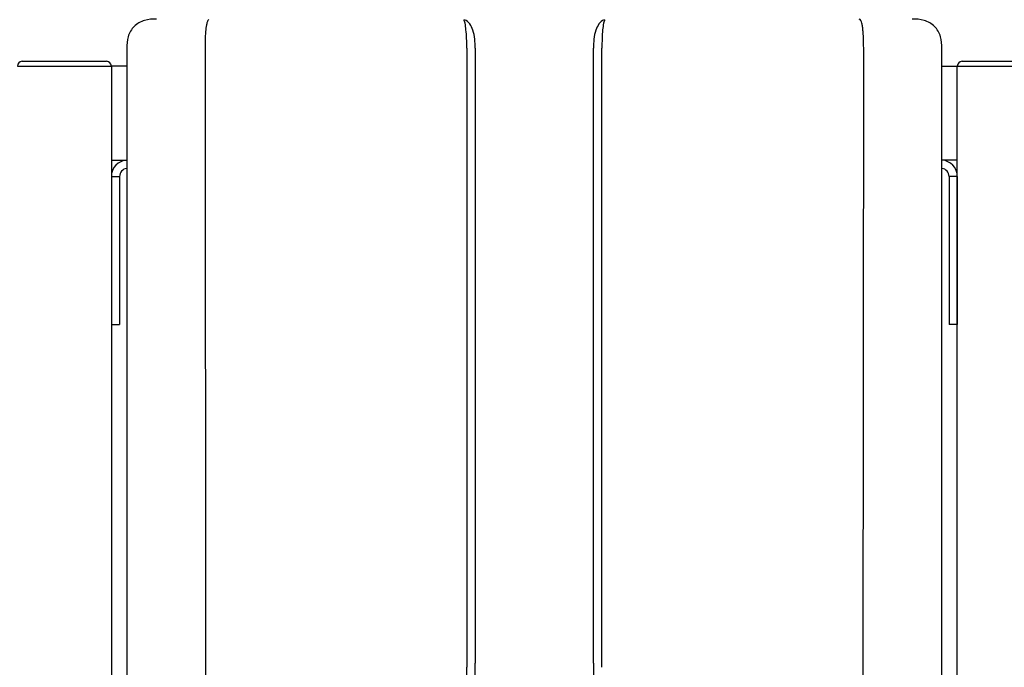
# Model space of a CAD drawing. Units: inches. Extents: x -645 to -301, y -78 to 160.
# Drawn here: x -420 to -399, y 32 to 46 of the extents above; entities that cross this region are included whole.
import ezdxf

# ---------------------------------------------------------------- set-up
doc = ezdxf.new("R2010")
doc.units = ezdxf.units.IN
doc.header["$MEASUREMENT"] = 0

# ---------------------------------------------------------------- blocks, each defined once
blk = doc.blocks.new('NPE-A2 (180-210-240)')
at = {"linetype": 'Continuous'}
for p, q in [((-2.447, 28.196), (-2.447, 2.058)), ((-0.782, 28.207), (-0.761, 2.069)), ((4.787, 28.207), (4.787, 15.04)), ((4.966, 28.206), (4.966, 15.129)), ((7.484, 15.129), (7.484, 28.206)), ((7.656, 28.207), (7.663, 28.207)), ((7.663, 15.04), (7.663, 28.207)), ((13.212, 2.069), (13.233, 28.207)), ((14.897, 2.058), (14.897, 28.196))]:
    blk.add_line(p, q, dxfattribs=at)
for points, knots in [([(-1.815, 28.827), (-1.901, 28.827), (-2.073, 28.816), (-2.306, 28.687), (-2.436, 28.454), (-2.447, 28.282), (-2.447, 28.196)], [0, 0, 0, 0, 0.250762, 0.5, 0.749225, 1, 1, 1, 1]), ([(-0.723, 28.792), (-0.737, 28.764), (-0.756, 28.686), (-0.772, 28.548), (-0.781, 28.383), (-0.782, 28.265), (-0.782, 28.207)], [0, 0, 0, 0, 0.15812, 0.404413, 0.705361, 1, 1, 1, 1]), ([(4.787, 28.207), (4.788, 28.275), (4.786, 28.406), (4.774, 28.584), (4.758, 28.717), (4.738, 28.792), (4.72, 28.812)], [0, 0, 0, 0, 0.333027, 0.639696, 0.87098, 1, 1, 1, 1]), ([(4.966, 28.206), (4.965, 28.27), (4.961, 28.401), (4.923, 28.617), (4.83, 28.777), (4.742, 28.811)], [0, 0, 0, 0, 0.288872, 0.579509, 1, 1, 1, 1]), ([(7.708, 28.811), (7.621, 28.777), (7.528, 28.617), (7.49, 28.401), (7.485, 28.27), (7.484, 28.206)], [0, 0, 0, 0, 0.420491, 0.711128, 1, 1, 1, 1]), ([(7.73, 28.812), (7.712, 28.792), (7.692, 28.717), (7.676, 28.584), (7.665, 28.406), (7.663, 28.275), (7.663, 28.207)], [0, 0, 0, 0, 0.128972, 0.360185, 0.666919, 1, 1, 1, 1]), ([(13.233, 28.207), (13.232, 28.286), (13.231, 28.403), (13.221, 28.555), (13.211, 28.654), (13.195, 28.733), (13.179, 28.791), (13.152, 28.826), (13.135, 28.827)], [0, 0, 0, 0, 0.365307, 0.548325, 0.707841, 0.832432, 0.919979, 1, 1, 1, 1]), ([(14.897, 28.196), (14.897, 28.282), (14.886, 28.454), (14.756, 28.687), (14.523, 28.816), (14.351, 28.827), (14.266, 28.827)], [0, 0, 0, 0, 0.25076, 0.500002, 0.749232, 1, 1, 1, 1]), ([(4.675, 9.684), (4.769, 10.589), (4.9, 11.946), (4.964, 13.764), (4.966, 14.673), (4.966, 15.129)], [0, 0, 0, 0, 0.500353, 0.749231, 1, 1, 1, 1]), ([(7.485, 15.129), (7.485, 14.673), (7.486, 13.764), (7.55, 11.946), (7.681, 10.589), (7.776, 9.684)], [0, 0, 0, 0, 0.250769, 0.499647, 1, 1, 1, 1]), ([(4.013, 2.069), (4.013, 2.611), (4.012, 3.695), (4.015, 5.321), (4.107, 6.945), (4.286, 8.562), (4.5, 10.175), (4.684, 11.791), (4.782, 13.415), (4.787, 14.499), (4.787, 15.04)], [0, 0, 0, 0, 0.12501, 0.249972, 0.374882, 0.499958, 0.625059, 0.750139, 0.875053, 1, 1, 1, 1])]:
    blk.add_open_spline(points, degree=3, knots=knots, dxfattribs=at)
blk.add_open_spline([(-0.71, 28.814), (-0.716, 28.807), (-0.72, 28.8), (-0.723, 28.792)], degree=3, dxfattribs=at)

msp = doc.modelspace()

# ---------------------------------------------------------------- linework, layer by layer
for p, q in [((-420.342, 44.852), (-418.542, 44.852)), ((-400.342, 44.852), (-398.542, 44.852)), ((-420.442, 44.752), (-418.442, 44.752)), ((-420.442, 44.752), (-418.442, 44.752)), ((-418.442, 44.752), (-418.442, -1.996)), ((-418.114, 44.752), (-418.442, 44.752)), ((-400.77, 44.752), (-400.442, 44.752)), ((-400.442, 44.752), (-398.442, 44.752)), ((-400.442, -1.996), (-400.442, 44.752)), ((-400.442, 44.752), (-398.442, 44.752)), ((-418.442, 42.752), (-418.114, 42.752)), ((-400.442, 42.752), (-400.77, 42.752)), ((-418.442, 42.402), (-418.442, 39.252)), ((-418.442, 42.402), (-418.267, 42.402)), ((-418.267, 42.402), (-418.267, 39.252)), ((-400.617, 42.402), (-400.617, 39.252)), ((-400.442, 42.402), (-400.617, 42.402)), ((-400.442, 42.402), (-400.442, 39.252)), ((-418.442, 39.252), (-418.267, 39.252)), ((-400.442, 39.252), (-400.617, 39.252))]:
    msp.add_line(p, q)
for centre, radius, start, end in [((-420.342, 44.752), 0.1, 90, 180), ((-418.542, 44.752), 0.1, 0, 90), ((-400.342, 44.752), 0.1, 90, 180), ((-418.092, 42.402), 0.35, 93.5929, 180), ((-400.792, 42.402), 0.35, 0, 86.4035), ((-418.092, 42.402), 0.175, 97.2, 180), ((-400.792, 42.402), 0.175, 0, 82.7929)]:
    msp.add_arc(centre, radius, start, end)

# ---------------------------------------------------------------- block references
msp.add_blockref('NPE-A2 (180-210-240)', (-415.667, 16.925))

doc.saveas('drawing.dxf')
